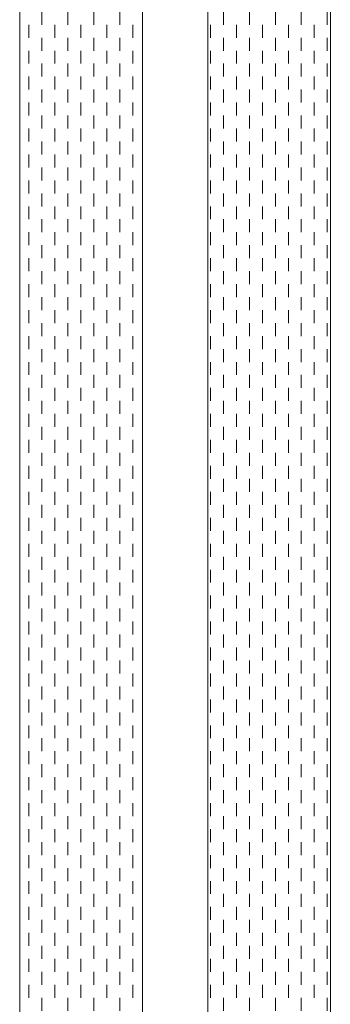
# Model space of a CAD drawing. Extents: x 0 to 420, y 0 to 297.
# Drawn here: x 117 to 120, y 84 to 96 of the extents above; entities that cross this region are included whole.
import ezdxf

# ---------------------------------------------------------------- set-up
doc = ezdxf.new("R2010")
doc.units = 0
doc.layers.add('実線1', color=7, linetype='Continuous', lineweight=18)
doc.layers.add('実線2', color=4, linetype='Continuous', lineweight=9)

msp = doc.modelspace()

# ---------------------------------------------------------------- linework, layer by layer
at = {"layer": '実線1', "ltscale": 0.02}
for p, q in [((116.666, 112.879), (116.666, 72.879)), ((118.166, 72.879), (118.166, 112.879)), ((118.966, 72.879), (118.966, 112.879)), ((120.466, 112.879), (120.466, 72.879))]:
    msp.add_line(p, q, dxfattribs=at)
at = {"layer": '実線2', "color": 4, "linetype": 'Continuous', "ltscale": 0.02}
for p, q in [((116.936, 96.338), (116.936, 96.497)), ((117.254, 96.338), (117.254, 96.497)), ((117.571, 96.338), (117.571, 96.497)), ((117.889, 96.338), (117.889, 96.497)), ((119.159, 96.338), (119.159, 96.497)), ((119.476, 96.338), (119.476, 96.497)), ((119.794, 96.338), (119.794, 96.497)), ((120.111, 96.338), (120.111, 96.497)), ((120.429, 96.338), (120.429, 96.497)), ((116.778, 96.179), (116.778, 96.338)), ((117.095, 96.179), (117.095, 96.338)), ((117.413, 96.179), (117.413, 96.338)), ((117.73, 96.179), (117.73, 96.338)), ((118.048, 96.179), (118.048, 96.338)), ((119, 96.179), (119, 96.338)), ((119.318, 96.179), (119.318, 96.338)), ((119.635, 96.179), (119.635, 96.338)), ((119.953, 96.179), (119.953, 96.338)), ((120.27, 96.179), (120.27, 96.338)), ((116.936, 96.02), (116.936, 96.179)), ((117.254, 96.02), (117.254, 96.179)), ((117.571, 96.02), (117.571, 96.179)), ((117.889, 96.02), (117.889, 96.179)), ((119.159, 96.02), (119.159, 96.179)), ((119.476, 96.02), (119.476, 96.179)), ((119.794, 96.02), (119.794, 96.179)), ((120.111, 96.02), (120.111, 96.179)), ((120.429, 96.02), (120.429, 96.179)), ((116.778, 95.862), (116.778, 96.02)), ((117.095, 95.862), (117.095, 96.02)), ((117.413, 95.862), (117.413, 96.02)), ((117.73, 95.862), (117.73, 96.02)), ((118.048, 95.862), (118.048, 96.02)), ((119, 95.862), (119, 96.02)), ((119.318, 95.862), (119.318, 96.02)), ((119.635, 95.862), (119.635, 96.02)), ((119.953, 95.862), (119.953, 96.02)), ((120.27, 95.862), (120.27, 96.02)), ((116.936, 95.703), (116.936, 95.862)), ((117.254, 95.703), (117.254, 95.862)), ((117.571, 95.703), (117.571, 95.862)), ((117.889, 95.703), (117.889, 95.862)), ((119.159, 95.703), (119.159, 95.862)), ((119.476, 95.703), (119.476, 95.862)), ((119.794, 95.703), (119.794, 95.862)), ((120.111, 95.703), (120.111, 95.862)), ((120.429, 95.703), (120.429, 95.862)), ((116.778, 95.544), (116.778, 95.703)), ((117.095, 95.544), (117.095, 95.703)), ((117.413, 95.544), (117.413, 95.703)), ((117.73, 95.544), (117.73, 95.703)), ((118.048, 95.544), (118.048, 95.703)), ((119, 95.544), (119, 95.703)), ((119.318, 95.544), (119.318, 95.703)), ((119.635, 95.544), (119.635, 95.703)), ((119.953, 95.544), (119.953, 95.703)), ((120.27, 95.544), (120.27, 95.703)), ((116.936, 95.385), (116.936, 95.544)), ((117.254, 95.385), (117.254, 95.544)), ((117.571, 95.385), (117.571, 95.544)), ((117.889, 95.385), (117.889, 95.544)), ((119.159, 95.385), (119.159, 95.544)), ((119.476, 95.385), (119.476, 95.544)), ((119.794, 95.385), (119.794, 95.544)), ((120.111, 95.385), (120.111, 95.544)), ((120.429, 95.385), (120.429, 95.544)), ((116.778, 95.227), (116.778, 95.385)), ((117.095, 95.227), (117.095, 95.385)), ((117.413, 95.227), (117.413, 95.385)), ((117.73, 95.227), (117.73, 95.385)), ((118.048, 95.227), (118.048, 95.385)), ((119, 95.227), (119, 95.385)), ((119.318, 95.227), (119.318, 95.385)), ((119.635, 95.227), (119.635, 95.385)), ((119.953, 95.227), (119.953, 95.385)), ((120.27, 95.227), (120.27, 95.385)), ((116.936, 95.068), (116.936, 95.227)), ((117.254, 95.068), (117.254, 95.227)), ((117.571, 95.068), (117.571, 95.227)), ((117.889, 95.068), (117.889, 95.227)), ((119.159, 95.068), (119.159, 95.227)), ((119.476, 95.068), (119.476, 95.227)), ((119.794, 95.068), (119.794, 95.227)), ((120.111, 95.068), (120.111, 95.227)), ((120.429, 95.068), (120.429, 95.227)), ((116.778, 94.909), (116.778, 95.068)), ((117.095, 94.909), (117.095, 95.068)), ((117.413, 94.909), (117.413, 95.068)), ((117.73, 94.909), (117.73, 95.068)), ((118.048, 94.909), (118.048, 95.068)), ((119, 94.909), (119, 95.068)), ((119.318, 94.909), (119.318, 95.068)), ((119.635, 94.909), (119.635, 95.068)), ((119.953, 94.909), (119.953, 95.068)), ((120.27, 94.909), (120.27, 95.068)), ((116.936, 94.75), (116.936, 94.909)), ((117.254, 94.75), (117.254, 94.909)), ((117.571, 94.75), (117.571, 94.909)), ((117.889, 94.75), (117.889, 94.909)), ((119.159, 94.75), (119.159, 94.909)), ((119.476, 94.75), (119.476, 94.909)), ((119.794, 94.75), (119.794, 94.909)), ((120.111, 94.75), (120.111, 94.909)), ((120.429, 94.75), (120.429, 94.909)), ((116.778, 94.592), (116.778, 94.75)), ((117.095, 94.592), (117.095, 94.75)), ((117.413, 94.592), (117.413, 94.75)), ((117.73, 94.592), (117.73, 94.75)), ((118.048, 94.592), (118.048, 94.75)), ((119, 94.592), (119, 94.75)), ((119.318, 94.592), (119.318, 94.75)), ((119.635, 94.592), (119.635, 94.75)), ((119.953, 94.592), (119.953, 94.75)), ((120.27, 94.592), (120.27, 94.75)), ((116.936, 94.433), (116.936, 94.592)), ((117.254, 94.433), (117.254, 94.592)), ((117.571, 94.433), (117.571, 94.592)), ((117.889, 94.433), (117.889, 94.592)), ((119.159, 94.433), (119.159, 94.592)), ((119.476, 94.433), (119.476, 94.592)), ((119.794, 94.433), (119.794, 94.592)), ((120.111, 94.433), (120.111, 94.592)), ((120.429, 94.433), (120.429, 94.592)), ((116.778, 94.274), (116.778, 94.433)), ((117.095, 94.274), (117.095, 94.433)), ((117.413, 94.274), (117.413, 94.433)), ((117.73, 94.274), (117.73, 94.433)), ((118.048, 94.274), (118.048, 94.433)), ((119, 94.274), (119, 94.433)), ((119.318, 94.274), (119.318, 94.433)), ((119.635, 94.274), (119.635, 94.433)), ((119.953, 94.274), (119.953, 94.433)), ((120.27, 94.274), (120.27, 94.433)), ((116.936, 94.115), (116.936, 94.274)), ((117.254, 94.115), (117.254, 94.274)), ((117.571, 94.115), (117.571, 94.274)), ((117.889, 94.115), (117.889, 94.274)), ((119.159, 94.115), (119.159, 94.274)), ((119.476, 94.115), (119.476, 94.274)), ((119.794, 94.115), (119.794, 94.274)), ((120.111, 94.115), (120.111, 94.274)), ((120.429, 94.115), (120.429, 94.274)), ((116.778, 93.957), (116.778, 94.115)), ((117.095, 93.957), (117.095, 94.115)), ((117.413, 93.957), (117.413, 94.115)), ((117.73, 93.957), (117.73, 94.115)), ((118.048, 93.957), (118.048, 94.115)), ((119, 93.957), (119, 94.115)), ((119.318, 93.957), (119.318, 94.115)), ((119.635, 93.957), (119.635, 94.115)), ((119.953, 93.957), (119.953, 94.115)), ((120.27, 93.957), (120.27, 94.115)), ((116.936, 93.798), (116.936, 93.957)), ((117.254, 93.798), (117.254, 93.957)), ((117.571, 93.798), (117.571, 93.957)), ((117.889, 93.798), (117.889, 93.957)), ((119.159, 93.798), (119.159, 93.957)), ((119.476, 93.798), (119.476, 93.957)), ((119.794, 93.798), (119.794, 93.957)), ((120.111, 93.798), (120.111, 93.957)), ((120.429, 93.798), (120.429, 93.957)), ((116.778, 93.639), (116.778, 93.798)), ((117.095, 93.639), (117.095, 93.798)), ((117.413, 93.639), (117.413, 93.798)), ((117.73, 93.639), (117.73, 93.798)), ((118.048, 93.639), (118.048, 93.798)), ((119, 93.639), (119, 93.798)), ((119.318, 93.639), (119.318, 93.798)), ((119.635, 93.639), (119.635, 93.798)), ((119.953, 93.639), (119.953, 93.798)), ((120.27, 93.639), (120.27, 93.798)), ((116.936, 93.48), (116.936, 93.639)), ((117.254, 93.48), (117.254, 93.639)), ((117.571, 93.48), (117.571, 93.639)), ((117.889, 93.48), (117.889, 93.639)), ((119.159, 93.48), (119.159, 93.639)), ((119.476, 93.48), (119.476, 93.639)), ((119.794, 93.48), (119.794, 93.639)), ((120.111, 93.48), (120.111, 93.639)), ((120.429, 93.48), (120.429, 93.639)), ((116.778, 93.322), (116.778, 93.48)), ((117.095, 93.322), (117.095, 93.48)), ((117.413, 93.322), (117.413, 93.48)), ((117.73, 93.322), (117.73, 93.48)), ((118.048, 93.322), (118.048, 93.48)), ((119, 93.322), (119, 93.48)), ((119.318, 93.322), (119.318, 93.48)), ((119.635, 93.322), (119.635, 93.48)), ((119.953, 93.322), (119.953, 93.48)), ((120.27, 93.322), (120.27, 93.48)), ((116.936, 93.163), (116.936, 93.322)), ((117.254, 93.163), (117.254, 93.322)), ((117.571, 93.163), (117.571, 93.322)), ((117.889, 93.163), (117.889, 93.322)), ((119.159, 93.163), (119.159, 93.322)), ((119.476, 93.163), (119.476, 93.322)), ((119.794, 93.163), (119.794, 93.322)), ((120.111, 93.163), (120.111, 93.322)), ((120.429, 93.163), (120.429, 93.322)), ((116.778, 93.004), (116.778, 93.163)), ((117.095, 93.004), (117.095, 93.163)), ((117.413, 93.004), (117.413, 93.163)), ((117.73, 93.004), (117.73, 93.163)), ((118.048, 93.004), (118.048, 93.163)), ((119, 93.004), (119, 93.163)), ((119.318, 93.004), (119.318, 93.163)), ((119.635, 93.004), (119.635, 93.163)), ((119.953, 93.004), (119.953, 93.163)), ((120.27, 93.004), (120.27, 93.163)), ((116.936, 92.845), (116.936, 93.004)), ((117.254, 92.845), (117.254, 93.004)), ((117.571, 92.845), (117.571, 93.004)), ((117.889, 92.845), (117.889, 93.004)), ((119.159, 92.845), (119.159, 93.004)), ((119.476, 92.845), (119.476, 93.004)), ((119.794, 92.845), (119.794, 93.004)), ((120.111, 92.845), (120.111, 93.004)), ((120.429, 92.845), (120.429, 93.004)), ((116.778, 92.687), (116.778, 92.845)), ((117.095, 92.687), (117.095, 92.845)), ((117.413, 92.687), (117.413, 92.845)), ((117.73, 92.687), (117.73, 92.845)), ((118.048, 92.687), (118.048, 92.845)), ((119, 92.687), (119, 92.845)), ((119.318, 92.687), (119.318, 92.845)), ((119.635, 92.687), (119.635, 92.845)), ((119.953, 92.687), (119.953, 92.845)), ((120.27, 92.687), (120.27, 92.845)), ((116.936, 92.528), (116.936, 92.687)), ((117.254, 92.528), (117.254, 92.687)), ((117.571, 92.528), (117.571, 92.687)), ((117.889, 92.528), (117.889, 92.687)), ((119.159, 92.528), (119.159, 92.687)), ((119.476, 92.528), (119.476, 92.687)), ((119.794, 92.528), (119.794, 92.687)), ((120.111, 92.528), (120.111, 92.687)), ((120.429, 92.528), (120.429, 92.687)), ((116.778, 92.369), (116.778, 92.528)), ((117.095, 92.369), (117.095, 92.528)), ((117.413, 92.369), (117.413, 92.528)), ((117.73, 92.369), (117.73, 92.528)), ((118.048, 92.369), (118.048, 92.528)), ((119, 92.369), (119, 92.528)), ((119.318, 92.369), (119.318, 92.528)), ((119.635, 92.369), (119.635, 92.528)), ((119.953, 92.369), (119.953, 92.528)), ((120.27, 92.369), (120.27, 92.528)), ((116.936, 92.21), (116.936, 92.369)), ((117.254, 92.21), (117.254, 92.369)), ((117.571, 92.21), (117.571, 92.369)), ((117.889, 92.21), (117.889, 92.369)), ((119.159, 92.21), (119.159, 92.369)), ((119.476, 92.21), (119.476, 92.369)), ((119.794, 92.21), (119.794, 92.369)), ((120.111, 92.21), (120.111, 92.369)), ((120.429, 92.21), (120.429, 92.369)), ((116.778, 92.052), (116.778, 92.21)), ((117.095, 92.052), (117.095, 92.21)), ((117.413, 92.052), (117.413, 92.21)), ((117.73, 92.052), (117.73, 92.21)), ((118.048, 92.052), (118.048, 92.21)), ((119, 92.052), (119, 92.21)), ((119.318, 92.052), (119.318, 92.21)), ((119.635, 92.052), (119.635, 92.21)), ((119.953, 92.052), (119.953, 92.21)), ((120.27, 92.052), (120.27, 92.21)), ((116.936, 91.893), (116.936, 92.052)), ((117.254, 91.893), (117.254, 92.052)), ((117.571, 91.893), (117.571, 92.052)), ((117.889, 91.893), (117.889, 92.052)), ((119.159, 91.893), (119.159, 92.052)), ((119.476, 91.893), (119.476, 92.052)), ((119.794, 91.893), (119.794, 92.052)), ((120.111, 91.893), (120.111, 92.052)), ((120.429, 91.893), (120.429, 92.052)), ((116.778, 91.734), (116.778, 91.893)), ((117.095, 91.734), (117.095, 91.893)), ((117.413, 91.734), (117.413, 91.893)), ((117.73, 91.734), (117.73, 91.893)), ((118.048, 91.734), (118.048, 91.893)), ((119, 91.734), (119, 91.893)), ((119.318, 91.734), (119.318, 91.893)), ((119.635, 91.734), (119.635, 91.893)), ((119.953, 91.734), (119.953, 91.893)), ((120.27, 91.734), (120.27, 91.893)), ((116.936, 91.575), (116.936, 91.734)), ((117.254, 91.575), (117.254, 91.734)), ((117.571, 91.575), (117.571, 91.734)), ((117.889, 91.575), (117.889, 91.734)), ((119.159, 91.575), (119.159, 91.734)), ((119.476, 91.575), (119.476, 91.734)), ((119.794, 91.575), (119.794, 91.734)), ((120.111, 91.575), (120.111, 91.734)), ((120.429, 91.575), (120.429, 91.734)), ((116.778, 91.417), (116.778, 91.575)), ((117.095, 91.417), (117.095, 91.575)), ((117.413, 91.417), (117.413, 91.575)), ((117.73, 91.417), (117.73, 91.575)), ((118.048, 91.417), (118.048, 91.575)), ((119, 91.417), (119, 91.575)), ((119.318, 91.417), (119.318, 91.575)), ((119.635, 91.417), (119.635, 91.575)), ((119.953, 91.417), (119.953, 91.575)), ((120.27, 91.417), (120.27, 91.575)), ((116.936, 91.258), (116.936, 91.417)), ((117.254, 91.258), (117.254, 91.417)), ((117.571, 91.258), (117.571, 91.417)), ((117.889, 91.258), (117.889, 91.417)), ((119.159, 91.258), (119.159, 91.417)), ((119.476, 91.258), (119.476, 91.417)), ((119.794, 91.258), (119.794, 91.417)), ((120.111, 91.258), (120.111, 91.417)), ((120.429, 91.258), (120.429, 91.417)), ((116.778, 91.099), (116.778, 91.258)), ((117.095, 91.099), (117.095, 91.258)), ((117.413, 91.099), (117.413, 91.258)), ((117.73, 91.099), (117.73, 91.258)), ((118.048, 91.099), (118.048, 91.258)), ((119, 91.099), (119, 91.258)), ((119.318, 91.099), (119.318, 91.258)), ((119.635, 91.099), (119.635, 91.258)), ((119.953, 91.099), (119.953, 91.258)), ((120.27, 91.099), (120.27, 91.258)), ((116.936, 90.94), (116.936, 91.099)), ((117.254, 90.94), (117.254, 91.099)), ((117.571, 90.94), (117.571, 91.099)), ((117.889, 90.94), (117.889, 91.099)), ((119.159, 90.94), (119.159, 91.099)), ((119.476, 90.94), (119.476, 91.099)), ((119.794, 90.94), (119.794, 91.099)), ((120.111, 90.94), (120.111, 91.099)), ((120.429, 90.94), (120.429, 91.099)), ((116.778, 90.782), (116.778, 90.94)), ((117.095, 90.782), (117.095, 90.94)), ((117.413, 90.782), (117.413, 90.94)), ((117.73, 90.782), (117.73, 90.94)), ((118.048, 90.782), (118.048, 90.94)), ((119, 90.782), (119, 90.94)), ((119.318, 90.782), (119.318, 90.94)), ((119.635, 90.782), (119.635, 90.94)), ((119.953, 90.782), (119.953, 90.94)), ((120.27, 90.782), (120.27, 90.94)), ((116.936, 90.623), (116.936, 90.782)), ((117.254, 90.623), (117.254, 90.782)), ((117.571, 90.623), (117.571, 90.782)), ((117.889, 90.623), (117.889, 90.782)), ((119.159, 90.623), (119.159, 90.782)), ((119.476, 90.623), (119.476, 90.782)), ((119.794, 90.623), (119.794, 90.782)), ((120.111, 90.623), (120.111, 90.782)), ((120.429, 90.623), (120.429, 90.782)), ((116.778, 90.464), (116.778, 90.623)), ((117.095, 90.464), (117.095, 90.623)), ((117.413, 90.464), (117.413, 90.623)), ((117.73, 90.464), (117.73, 90.623)), ((118.048, 90.464), (118.048, 90.623)), ((119, 90.464), (119, 90.623)), ((119.318, 90.464), (119.318, 90.623)), ((119.635, 90.464), (119.635, 90.623)), ((119.953, 90.464), (119.953, 90.623)), ((120.27, 90.464), (120.27, 90.623)), ((116.936, 90.305), (116.936, 90.464)), ((117.254, 90.305), (117.254, 90.464)), ((117.571, 90.305), (117.571, 90.464)), ((117.889, 90.305), (117.889, 90.464)), ((119.159, 90.305), (119.159, 90.464)), ((119.476, 90.305), (119.476, 90.464)), ((119.794, 90.305), (119.794, 90.464)), ((120.111, 90.305), (120.111, 90.464)), ((120.429, 90.305), (120.429, 90.464)), ((116.778, 90.147), (116.778, 90.305)), ((117.095, 90.147), (117.095, 90.305)), ((117.413, 90.147), (117.413, 90.305)), ((117.73, 90.147), (117.73, 90.305)), ((118.048, 90.147), (118.048, 90.305)), ((119, 90.147), (119, 90.305)), ((119.318, 90.147), (119.318, 90.305)), ((119.635, 90.147), (119.635, 90.305)), ((119.953, 90.147), (119.953, 90.305)), ((120.27, 90.147), (120.27, 90.305)), ((116.936, 89.988), (116.936, 90.147)), ((117.254, 89.988), (117.254, 90.147)), ((117.571, 89.988), (117.571, 90.147)), ((117.889, 89.988), (117.889, 90.147)), ((119.159, 89.988), (119.159, 90.147)), ((119.476, 89.988), (119.476, 90.147)), ((119.794, 89.988), (119.794, 90.147)), ((120.111, 89.988), (120.111, 90.147)), ((120.429, 89.988), (120.429, 90.147)), ((116.778, 89.829), (116.778, 89.988)), ((117.095, 89.829), (117.095, 89.988)), ((117.413, 89.829), (117.413, 89.988)), ((117.73, 89.829), (117.73, 89.988)), ((118.048, 89.829), (118.048, 89.988)), ((119, 89.829), (119, 89.988)), ((119.318, 89.829), (119.318, 89.988)), ((119.635, 89.829), (119.635, 89.988)), ((119.953, 89.829), (119.953, 89.988)), ((120.27, 89.829), (120.27, 89.988)), ((116.936, 89.67), (116.936, 89.829)), ((117.254, 89.67), (117.254, 89.829)), ((117.571, 89.67), (117.571, 89.829)), ((117.889, 89.67), (117.889, 89.829)), ((119.159, 89.67), (119.159, 89.829)), ((119.476, 89.67), (119.476, 89.829)), ((119.794, 89.67), (119.794, 89.829)), ((120.111, 89.67), (120.111, 89.829)), ((120.429, 89.67), (120.429, 89.829)), ((116.778, 89.512), (116.778, 89.67)), ((117.095, 89.512), (117.095, 89.67)), ((117.413, 89.512), (117.413, 89.67)), ((117.73, 89.512), (117.73, 89.67)), ((118.048, 89.512), (118.048, 89.67)), ((119, 89.512), (119, 89.67)), ((119.318, 89.512), (119.318, 89.67)), ((119.635, 89.512), (119.635, 89.67)), ((119.953, 89.512), (119.953, 89.67)), ((120.27, 89.512), (120.27, 89.67)), ((116.936, 89.353), (116.936, 89.512)), ((117.254, 89.353), (117.254, 89.512)), ((117.571, 89.353), (117.571, 89.512)), ((117.889, 89.353), (117.889, 89.512)), ((119.159, 89.353), (119.159, 89.512)), ((119.476, 89.353), (119.476, 89.512)), ((119.794, 89.353), (119.794, 89.512)), ((120.111, 89.353), (120.111, 89.512)), ((120.429, 89.353), (120.429, 89.512)), ((116.778, 89.194), (116.778, 89.353)), ((117.095, 89.194), (117.095, 89.353)), ((117.413, 89.194), (117.413, 89.353)), ((117.73, 89.194), (117.73, 89.353)), ((118.048, 89.194), (118.048, 89.353)), ((119, 89.194), (119, 89.353)), ((119.318, 89.194), (119.318, 89.353)), ((119.635, 89.194), (119.635, 89.353)), ((119.953, 89.194), (119.953, 89.353)), ((120.27, 89.194), (120.27, 89.353)), ((116.936, 89.035), (116.936, 89.194)), ((117.254, 89.035), (117.254, 89.194)), ((117.571, 89.035), (117.571, 89.194)), ((117.889, 89.035), (117.889, 89.194)), ((119.159, 89.035), (119.159, 89.194)), ((119.476, 89.035), (119.476, 89.194)), ((119.794, 89.035), (119.794, 89.194)), ((120.111, 89.035), (120.111, 89.194)), ((120.429, 89.035), (120.429, 89.194)), ((116.778, 88.877), (116.778, 89.035)), ((117.095, 88.877), (117.095, 89.035)), ((117.413, 88.877), (117.413, 89.035)), ((117.73, 88.877), (117.73, 89.035)), ((118.048, 88.877), (118.048, 89.035)), ((119, 88.877), (119, 89.035)), ((119.318, 88.877), (119.318, 89.035)), ((119.635, 88.877), (119.635, 89.035)), ((119.953, 88.877), (119.953, 89.035)), ((120.27, 88.877), (120.27, 89.035)), ((116.936, 88.718), (116.936, 88.877)), ((117.254, 88.718), (117.254, 88.877)), ((117.571, 88.718), (117.571, 88.877)), ((117.889, 88.718), (117.889, 88.877)), ((119.159, 88.718), (119.159, 88.877)), ((119.476, 88.718), (119.476, 88.877)), ((119.794, 88.718), (119.794, 88.877)), ((120.111, 88.718), (120.111, 88.877)), ((120.429, 88.718), (120.429, 88.877)), ((116.778, 88.559), (116.778, 88.718)), ((117.095, 88.559), (117.095, 88.718)), ((117.413, 88.559), (117.413, 88.718)), ((117.73, 88.559), (117.73, 88.718)), ((118.048, 88.559), (118.048, 88.718)), ((119, 88.559), (119, 88.718)), ((119.318, 88.559), (119.318, 88.718)), ((119.635, 88.559), (119.635, 88.718)), ((119.953, 88.559), (119.953, 88.718)), ((120.27, 88.559), (120.27, 88.718)), ((116.936, 88.4), (116.936, 88.559)), ((117.254, 88.4), (117.254, 88.559)), ((117.571, 88.4), (117.571, 88.559)), ((117.889, 88.4), (117.889, 88.559)), ((119.159, 88.4), (119.159, 88.559)), ((119.476, 88.4), (119.476, 88.559)), ((119.794, 88.4), (119.794, 88.559)), ((120.111, 88.4), (120.111, 88.559)), ((120.429, 88.4), (120.429, 88.559)), ((116.778, 88.242), (116.778, 88.4)), ((117.095, 88.242), (117.095, 88.4)), ((117.413, 88.242), (117.413, 88.4)), ((117.73, 88.242), (117.73, 88.4)), ((118.048, 88.242), (118.048, 88.4)), ((119, 88.242), (119, 88.4)), ((119.318, 88.242), (119.318, 88.4)), ((119.635, 88.242), (119.635, 88.4)), ((119.953, 88.242), (119.953, 88.4)), ((120.27, 88.242), (120.27, 88.4)), ((116.936, 88.083), (116.936, 88.242)), ((117.254, 88.083), (117.254, 88.242)), ((117.571, 88.083), (117.571, 88.242)), ((117.889, 88.083), (117.889, 88.242)), ((119.159, 88.083), (119.159, 88.242)), ((119.476, 88.083), (119.476, 88.242)), ((119.794, 88.083), (119.794, 88.242)), ((120.111, 88.083), (120.111, 88.242)), ((120.429, 88.083), (120.429, 88.242)), ((116.778, 87.924), (116.778, 88.083)), ((117.095, 87.924), (117.095, 88.083)), ((117.413, 87.924), (117.413, 88.083)), ((117.73, 87.924), (117.73, 88.083)), ((118.048, 87.924), (118.048, 88.083)), ((119, 87.924), (119, 88.083)), ((119.318, 87.924), (119.318, 88.083)), ((119.635, 87.924), (119.635, 88.083)), ((119.953, 87.924), (119.953, 88.083)), ((120.27, 87.924), (120.27, 88.083)), ((116.936, 87.765), (116.936, 87.924)), ((117.254, 87.765), (117.254, 87.924)), ((117.571, 87.765), (117.571, 87.924)), ((117.889, 87.765), (117.889, 87.924)), ((119.159, 87.765), (119.159, 87.924)), ((119.476, 87.765), (119.476, 87.924)), ((119.794, 87.765), (119.794, 87.924)), ((120.111, 87.765), (120.111, 87.924)), ((120.429, 87.765), (120.429, 87.924)), ((116.778, 87.607), (116.778, 87.765)), ((117.095, 87.607), (117.095, 87.765)), ((117.413, 87.607), (117.413, 87.765)), ((117.73, 87.607), (117.73, 87.765)), ((118.048, 87.607), (118.048, 87.765)), ((119, 87.607), (119, 87.765)), ((119.318, 87.607), (119.318, 87.765)), ((119.635, 87.607), (119.635, 87.765)), ((119.953, 87.607), (119.953, 87.765)), ((120.27, 87.607), (120.27, 87.765)), ((116.936, 87.448), (116.936, 87.607)), ((117.254, 87.448), (117.254, 87.607)), ((117.571, 87.448), (117.571, 87.607)), ((117.889, 87.448), (117.889, 87.607)), ((119.159, 87.448), (119.159, 87.607)), ((119.476, 87.448), (119.476, 87.607)), ((119.794, 87.448), (119.794, 87.607)), ((120.111, 87.448), (120.111, 87.607)), ((120.429, 87.448), (120.429, 87.607)), ((116.778, 87.289), (116.778, 87.448)), ((117.095, 87.289), (117.095, 87.448)), ((117.413, 87.289), (117.413, 87.448)), ((117.73, 87.289), (117.73, 87.448)), ((118.048, 87.289), (118.048, 87.448)), ((119, 87.289), (119, 87.448)), ((119.318, 87.289), (119.318, 87.448)), ((119.635, 87.289), (119.635, 87.448)), ((119.953, 87.289), (119.953, 87.448)), ((120.27, 87.289), (120.27, 87.448)), ((116.936, 87.13), (116.936, 87.289)), ((117.254, 87.13), (117.254, 87.289)), ((117.571, 87.13), (117.571, 87.289)), ((117.889, 87.13), (117.889, 87.289)), ((119.159, 87.13), (119.159, 87.289)), ((119.476, 87.13), (119.476, 87.289)), ((119.794, 87.13), (119.794, 87.289)), ((120.111, 87.13), (120.111, 87.289)), ((120.429, 87.13), (120.429, 87.289)), ((116.778, 86.972), (116.778, 87.13)), ((117.095, 86.972), (117.095, 87.13)), ((117.413, 86.972), (117.413, 87.13)), ((117.73, 86.972), (117.73, 87.13)), ((118.048, 86.972), (118.048, 87.13)), ((119, 86.972), (119, 87.13)), ((119.318, 86.972), (119.318, 87.13)), ((119.635, 86.972), (119.635, 87.13)), ((119.953, 86.972), (119.953, 87.13)), ((120.27, 86.972), (120.27, 87.13)), ((116.936, 86.813), (116.936, 86.972)), ((117.254, 86.813), (117.254, 86.972)), ((117.571, 86.813), (117.571, 86.972)), ((117.889, 86.813), (117.889, 86.972)), ((119.159, 86.813), (119.159, 86.972)), ((119.476, 86.813), (119.476, 86.972)), ((119.794, 86.813), (119.794, 86.972)), ((120.111, 86.813), (120.111, 86.972)), ((120.429, 86.813), (120.429, 86.972)), ((116.778, 86.654), (116.778, 86.813)), ((117.095, 86.654), (117.095, 86.813)), ((117.413, 86.654), (117.413, 86.813)), ((117.73, 86.654), (117.73, 86.813)), ((118.048, 86.654), (118.048, 86.813)), ((119, 86.654), (119, 86.813)), ((119.318, 86.654), (119.318, 86.813)), ((119.635, 86.654), (119.635, 86.813)), ((119.953, 86.654), (119.953, 86.813)), ((120.27, 86.654), (120.27, 86.813)), ((116.936, 86.495), (116.936, 86.654)), ((117.254, 86.495), (117.254, 86.654)), ((117.571, 86.495), (117.571, 86.654)), ((117.889, 86.495), (117.889, 86.654)), ((119.159, 86.495), (119.159, 86.654)), ((119.476, 86.495), (119.476, 86.654)), ((119.794, 86.495), (119.794, 86.654)), ((120.111, 86.495), (120.111, 86.654)), ((120.429, 86.495), (120.429, 86.654)), ((116.778, 86.337), (116.778, 86.495)), ((117.095, 86.337), (117.095, 86.495)), ((117.413, 86.337), (117.413, 86.495)), ((117.73, 86.337), (117.73, 86.495)), ((118.048, 86.337), (118.048, 86.495)), ((119, 86.337), (119, 86.495)), ((119.318, 86.337), (119.318, 86.495)), ((119.635, 86.337), (119.635, 86.495)), ((119.953, 86.337), (119.953, 86.495)), ((120.27, 86.337), (120.27, 86.495)), ((116.936, 86.178), (116.936, 86.337)), ((117.254, 86.178), (117.254, 86.337)), ((117.571, 86.178), (117.571, 86.337)), ((117.889, 86.178), (117.889, 86.337)), ((119.159, 86.178), (119.159, 86.337)), ((119.476, 86.178), (119.476, 86.337)), ((119.794, 86.178), (119.794, 86.337)), ((120.111, 86.178), (120.111, 86.337)), ((120.429, 86.178), (120.429, 86.337)), ((116.778, 86.019), (116.778, 86.178)), ((117.095, 86.019), (117.095, 86.178)), ((117.413, 86.019), (117.413, 86.178)), ((117.73, 86.019), (117.73, 86.178)), ((118.048, 86.019), (118.048, 86.178)), ((119, 86.019), (119, 86.178)), ((119.318, 86.019), (119.318, 86.178)), ((119.635, 86.019), (119.635, 86.178)), ((119.953, 86.019), (119.953, 86.178)), ((120.27, 86.019), (120.27, 86.178)), ((116.936, 85.86), (116.936, 86.019)), ((117.254, 85.86), (117.254, 86.019)), ((117.571, 85.86), (117.571, 86.019)), ((117.889, 85.86), (117.889, 86.019)), ((119.159, 85.86), (119.159, 86.019)), ((119.476, 85.86), (119.476, 86.019)), ((119.794, 85.86), (119.794, 86.019)), ((120.111, 85.86), (120.111, 86.019)), ((120.429, 85.86), (120.429, 86.019)), ((116.778, 85.702), (116.778, 85.86)), ((117.095, 85.702), (117.095, 85.86)), ((117.413, 85.702), (117.413, 85.86)), ((117.73, 85.702), (117.73, 85.86)), ((118.048, 85.702), (118.048, 85.86)), ((119, 85.702), (119, 85.86)), ((119.318, 85.702), (119.318, 85.86)), ((119.635, 85.702), (119.635, 85.86)), ((119.953, 85.702), (119.953, 85.86)), ((120.27, 85.702), (120.27, 85.86)), ((116.936, 85.543), (116.936, 85.702)), ((117.254, 85.543), (117.254, 85.702)), ((117.571, 85.543), (117.571, 85.702)), ((117.889, 85.543), (117.889, 85.702)), ((119.159, 85.543), (119.159, 85.702)), ((119.476, 85.543), (119.476, 85.702)), ((119.794, 85.543), (119.794, 85.702)), ((120.111, 85.543), (120.111, 85.702)), ((120.429, 85.543), (120.429, 85.702)), ((116.778, 85.384), (116.778, 85.543)), ((117.095, 85.384), (117.095, 85.543)), ((117.413, 85.384), (117.413, 85.543)), ((117.73, 85.384), (117.73, 85.543)), ((118.048, 85.384), (118.048, 85.543)), ((119, 85.384), (119, 85.543)), ((119.318, 85.384), (119.318, 85.543)), ((119.635, 85.384), (119.635, 85.543)), ((119.953, 85.384), (119.953, 85.543)), ((120.27, 85.384), (120.27, 85.543)), ((116.936, 85.225), (116.936, 85.384)), ((117.254, 85.225), (117.254, 85.384)), ((117.571, 85.225), (117.571, 85.384)), ((117.889, 85.225), (117.889, 85.384)), ((119.159, 85.225), (119.159, 85.384)), ((119.476, 85.225), (119.476, 85.384)), ((119.794, 85.225), (119.794, 85.384)), ((120.111, 85.225), (120.111, 85.384)), ((120.429, 85.225), (120.429, 85.384)), ((116.778, 85.067), (116.778, 85.225)), ((117.095, 85.067), (117.095, 85.225)), ((117.413, 85.067), (117.413, 85.225)), ((117.73, 85.067), (117.73, 85.225)), ((118.048, 85.067), (118.048, 85.225)), ((119, 85.067), (119, 85.225)), ((119.318, 85.067), (119.318, 85.225)), ((119.635, 85.067), (119.635, 85.225)), ((119.953, 85.067), (119.953, 85.225)), ((120.27, 85.067), (120.27, 85.225)), ((116.936, 84.908), (116.936, 85.067)), ((117.254, 84.908), (117.254, 85.067)), ((117.571, 84.908), (117.571, 85.067)), ((117.889, 84.908), (117.889, 85.067)), ((119.159, 84.908), (119.159, 85.067)), ((119.476, 84.908), (119.476, 85.067)), ((119.794, 84.908), (119.794, 85.067)), ((120.111, 84.908), (120.111, 85.067)), ((120.429, 84.908), (120.429, 85.067)), ((116.778, 84.749), (116.778, 84.908)), ((117.095, 84.749), (117.095, 84.908)), ((117.413, 84.749), (117.413, 84.908)), ((117.73, 84.749), (117.73, 84.908)), ((118.048, 84.749), (118.048, 84.908)), ((119, 84.749), (119, 84.908)), ((119.318, 84.749), (119.318, 84.908)), ((119.635, 84.749), (119.635, 84.908)), ((119.953, 84.749), (119.953, 84.908)), ((120.27, 84.749), (120.27, 84.908)), ((116.936, 84.59), (116.936, 84.749)), ((117.254, 84.59), (117.254, 84.749)), ((117.571, 84.59), (117.571, 84.749)), ((117.889, 84.59), (117.889, 84.749)), ((119.159, 84.59), (119.159, 84.749)), ((119.476, 84.59), (119.476, 84.749)), ((119.794, 84.59), (119.794, 84.749)), ((120.111, 84.59), (120.111, 84.749)), ((120.429, 84.59), (120.429, 84.749)), ((116.778, 84.432), (116.778, 84.59)), ((117.095, 84.432), (117.095, 84.59)), ((117.413, 84.432), (117.413, 84.59)), ((117.73, 84.432), (117.73, 84.59)), ((118.048, 84.432), (118.048, 84.59)), ((119, 84.432), (119, 84.59)), ((119.318, 84.432), (119.318, 84.59)), ((119.635, 84.432), (119.635, 84.59)), ((119.953, 84.432), (119.953, 84.59)), ((120.27, 84.432), (120.27, 84.59)), ((116.936, 84.273), (116.936, 84.432)), ((117.254, 84.273), (117.254, 84.432)), ((117.571, 84.273), (117.571, 84.432)), ((117.889, 84.273), (117.889, 84.432)), ((119.159, 84.273), (119.159, 84.432)), ((119.476, 84.273), (119.476, 84.432)), ((119.794, 84.273), (119.794, 84.432)), ((120.111, 84.273), (120.111, 84.432)), ((120.429, 84.273), (120.429, 84.432))]:
    msp.add_line(p, q, dxfattribs=at)

doc.saveas('drawing.dxf')
